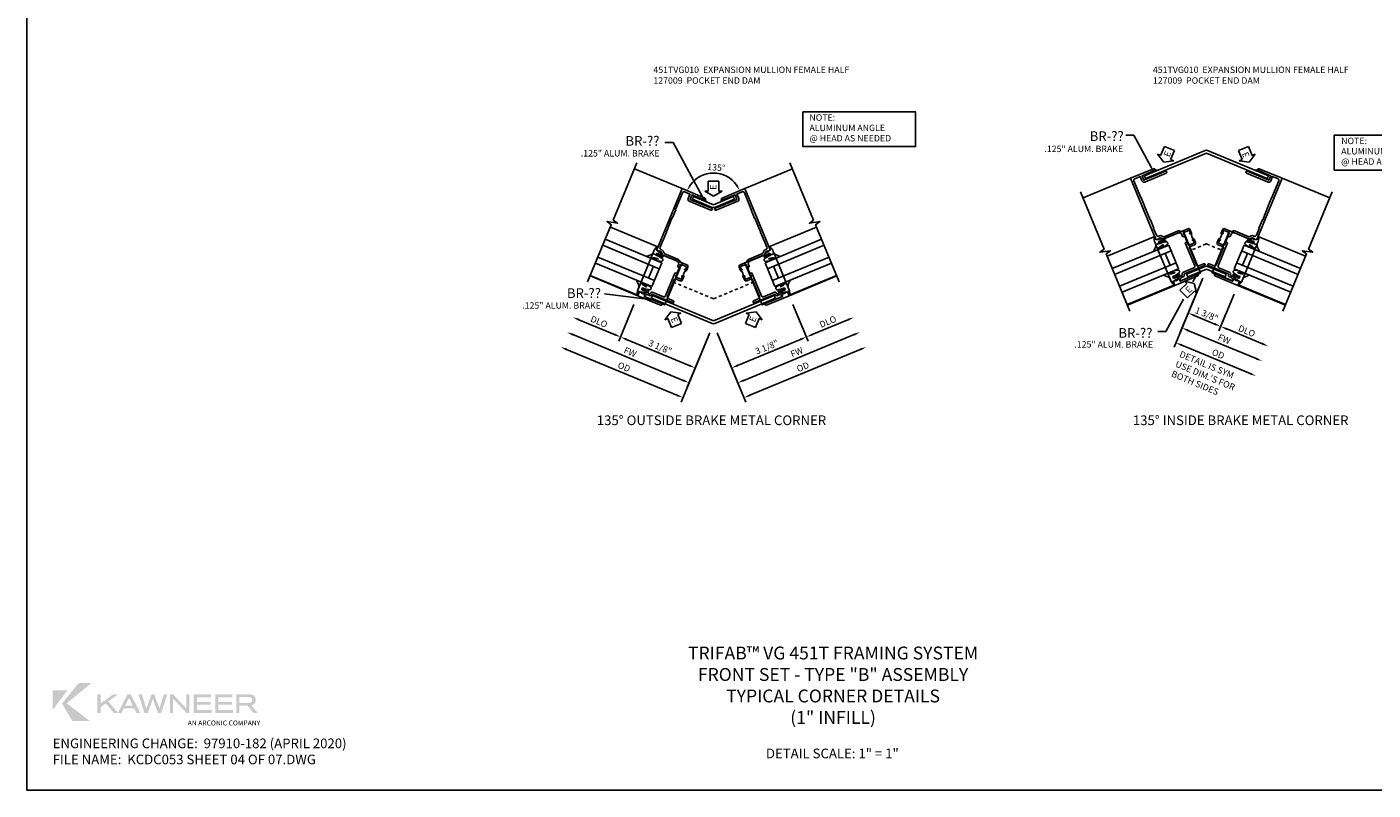
# Model space of a CAD drawing. Extents: x 0 to 95.5, y 0 to 59.2.
# Drawn here: x 0 to 52.3, y 0 to 29.6 of the extents above; entities that cross this region are included whole.
import ezdxf
from ezdxf.enums import TextEntityAlignment as Align

# ---------------------------------------------------------------- set-up
doc = ezdxf.new("R2010")
doc.units = 0
doc.header["$LTSCALE"] = 0.5
doc.header["$MEASUREMENT"] = 0
doc.linetypes.add('HIDDEN', pattern=[0.375, 0.25, -0.125])
doc.layers.get('0').update_dxf_attribs({"color": 4, "linetype": 'CONTINUOUS'})
for name, color, linetype in [('DIME', 2, 'CONTINUOUS'), ('FORMAT', 7, 'CONTINUOUS'), ('HIDDEN', 3, 'HIDDEN'), ('Kawneer Logo-English', 7, 'CONTINUOUS'), ('TEXT', 3, 'CONTINUOUS')]:
    doc.layers.add(name, color=color, linetype=linetype)
doc.styles.get("Standard").update_dxf_attribs({"font": 'arial.ttf'})
doc.dimstyles.new('EXT_ON-OFF', dxfattribs={"dimscale": 2, "dimtxt": 0.125, "dimasz": 0.125, "dimexe": 0.09, "dimexo": 0.1875, "dimgap": 0.05, "dimtad": 3, "dimdec": 5, "dimzin": 3, "dimdsep": 46, "dimlunit": 5, "dimtxsty": 'Standard', "dimcen": 0, "dimse2": 1, "dimazin": 0, "dimtfac": 1, "dimtdec": 4, "dimtofl": 0, "dimtmove": 0, "dimatfit": 0, "dimfxl": 1, "dimfrac": 2, "dimtolj": 1, "dimtzin": 3, "dimarcsym": 0})
doc.dimstyles.new('EXT_ON-ON', dxfattribs={"dimscale": 2, "dimtxt": 0.125, "dimasz": 0.125, "dimexe": 0.09, "dimexo": 0.1875, "dimgap": 0.05, "dimtad": 3, "dimdec": 5, "dimzin": 3, "dimdsep": 46, "dimlunit": 5, "dimtxsty": 'Standard', "dimcen": 0, "dimazin": 0, "dimtfac": 1, "dimtdec": 4, "dimtofl": 0, "dimtmove": 0, "dimatfit": 0, "dimfxl": 1, "dimfrac": 2, "dimtolj": 1, "dimtzin": 3, "dimarcsym": 0})
doc.dimstyles.new('EXT_ON-ON$2', dxfattribs={"dimscale": 2, "dimtxt": 0.125, "dimasz": 0.125, "dimexe": 0.09, "dimexo": 0.1875, "dimgap": 0.05, "dimtad": 0, "dimtih": 1, "dimtoh": 1, "dimzin": 3, "dimdsep": 46, "dimtxsty": 'Standard', "dimcen": 0, "dimazin": 0, "dimtfac": 1, "dimtdec": 4, "dimtofl": 0, "dimtmove": 0, "dimatfit": 0, "dimfxl": 1, "dimfrac": 2, "dimtolj": 1, "dimtzin": 3, "dimarcsym": 0})

# ---------------------------------------------------------------- blocks, each defined once
blk = doc.blocks.new('Kawneer Logo English')
at = {"layer": 'Kawneer Logo-English'}
for points in [[(0.2706, 0.0336), (0.2688, 0.035), (0.2633, 0.0391), (0.255, 0.0454), (0.2442, 0.0536), (0.2314, 0.0633), (0.2173, 0.0741), (0.202, 0.0857), (0.1863, 0.0976), (0.1706, 0.1096), (0.1553, 0.1211), (0.1411, 0.132), (0.1285, 0.1417), (0.1176, 0.15), (0.1094, 0.1563), (0.1041, 0.1604), (0.1023, 0.1619), (0.1044, 0.1637), (0.1101, 0.1683), (0.1189, 0.1757), (0.1304, 0.1851), (0.1439, 0.1963), (0.159, 0.2087), (0.1751, 0.2221), (0.1917, 0.2359), (0.2083, 0.2496), (0.2244, 0.2628), (0.2395, 0.2753), (0.253, 0.2864), (0.2644, 0.2959), (0.2731, 0.3031), (0.2788, 0.3078), (0.2808, 0.3095), (0.2799, 0.3095), (0.277, 0.3096), (0.2725, 0.3096), (0.2666, 0.3096), (0.2597, 0.3096), (0.252, 0.3096), (0.2438, 0.3096), (0.2352, 0.3096), (0.2267, 0.3096), (0.2184, 0.3095), (0.2106, 0.3095), (0.2037, 0.3095), (0.1979, 0.3095), (0.1933, 0.3095), (0.1904, 0.3095), (0.1894, 0.3095), (0.188, 0.3078), (0.1841, 0.303), (0.1781, 0.2958), (0.1702, 0.2862), (0.161, 0.2751), (0.1507, 0.2625), (0.1396, 0.2491), (0.1283, 0.2352), (0.1169, 0.2214), (0.1059, 0.208), (0.0955, 0.1955), (0.0863, 0.1843), (0.0785, 0.1748), (0.0724, 0.1675), (0.0686, 0.1627), (0.0672, 0.1612), (0.068, 0.1597), (0.0704, 0.1556), (0.0743, 0.1493), (0.0791, 0.1412), (0.0849, 0.1315), (0.0913, 0.1208), (0.0982, 0.1092), (0.1053, 0.0973), (0.1124, 0.0855), (0.1193, 0.0739), (0.1257, 0.0632), (0.1315, 0.0535), (0.1364, 0.0454), (0.1402, 0.0391), (0.1426, 0.035), (0.1435, 0.0336)], [(0.0002, 0.2564), (0, 0.1137), (0.0012, 0.1153), (0.0046, 0.1197), (0.0099, 0.1268), (0.0167, 0.136), (0.0248, 0.1468), (0.0339, 0.1588), (0.0435, 0.1717), (0.0535, 0.185), (0.0634, 0.1984), (0.073, 0.2112), (0.0821, 0.2234), (0.0902, 0.2342), (0.097, 0.2433), (0.1022, 0.2503), (0.1057, 0.2549), (0.1069, 0.2565)], [(0.8092, 0.2278), (0.7789, 0.1309), (0.7782, 0.1288), (0.7776, 0.127), (0.7771, 0.1253), (0.7767, 0.1238), (0.7764, 0.1249), (0.7761, 0.126), (0.7759, 0.1268), (0.7758, 0.1272), (0.7756, 0.128), (0.7751, 0.1292), (0.774, 0.1323), (0.7721, 0.1373), (0.7698, 0.1436), (0.7671, 0.1512), (0.764, 0.1596), (0.7606, 0.1686), (0.7573, 0.1779), (0.7539, 0.1872), (0.7506, 0.1962), (0.7475, 0.2046), (0.7448, 0.2122), (0.7424, 0.2185), (0.7406, 0.2235), (0.7395, 0.2266), (0.7391, 0.2278), (0.7191, 0.2278), (0.6843, 0.1336), (0.6832, 0.1306), (0.6824, 0.1282), (0.6817, 0.1261), (0.6812, 0.1241), (0.6809, 0.1251), (0.6805, 0.1262), (0.6802, 0.1273), (0.6799, 0.1287), (0.6795, 0.1298), (0.6785, 0.1329), (0.677, 0.1378), (0.675, 0.1442), (0.6726, 0.1516), (0.67, 0.16), (0.6672, 0.169), (0.6643, 0.1782), (0.6614, 0.1875), (0.6586, 0.1964), (0.656, 0.2047), (0.6536, 0.2123), (0.6516, 0.2186), (0.6501, 0.2235), (0.6491, 0.2266), (0.6488, 0.2278), (0.6238, 0.2278), (0.6676, 0.0927), (0.6923, 0.0927), (0.726, 0.1855), (0.727, 0.1883), (0.7278, 0.1906), (0.7285, 0.1928), (0.729, 0.1947), (0.7299, 0.1922), (0.7307, 0.1894), (0.7318, 0.1863), (0.7331, 0.1827), (0.7655, 0.0927), (0.7896, 0.0927), (0.8341, 0.2278), (0.8306, 0.2278)], [(0.9726, 0.2278), (0.9726, 0.1355), (0.973, 0.1265), (0.973, 0.1255), (0.9731, 0.1238), (0.9717, 0.1254), (0.9711, 0.1263), (0.9642, 0.1339), (0.8756, 0.2278), (0.853, 0.2278), (0.853, 0.0927), (0.8757, 0.0927), (0.8757, 0.1928), (0.8757, 0.1931), (0.8756, 0.194), (0.8755, 0.1953), (0.8754, 0.1968), (0.8756, 0.1965), (0.8757, 0.1963), (0.8765, 0.1955), (0.8782, 0.1936), (0.8798, 0.1918), (0.8805, 0.1909), (0.8816, 0.1898), (0.8845, 0.1867), (0.8892, 0.1819), (0.8952, 0.1756), (0.9021, 0.1681), (0.91, 0.1598), (0.9184, 0.151), (0.9272, 0.1418), (0.9358, 0.1326), (0.9442, 0.1237), (0.9521, 0.1154), (0.9591, 0.108), (0.965, 0.1017), (0.9696, 0.0969), (0.9726, 0.0938), (0.9736, 0.0927), (0.9952, 0.0927), (0.9952, 0.2278), (0.9927, 0.2278)], [(1.0494, 0.1526), (1.0512, 0.1526), (1.0549, 0.1526), (1.0602, 0.1526), (1.0668, 0.1526), (1.0744, 0.1526), (1.0827, 0.1526), (1.0915, 0.1526), (1.1006, 0.1526), (1.1095, 0.1526), (1.1182, 0.1526), (1.1262, 0.1526), (1.1334, 0.1526), (1.1396, 0.1526), (1.1442, 0.1526), (1.1472, 0.1526), (1.1482, 0.1526), (1.1482, 0.173), (1.1472, 0.173), (1.1442, 0.173), (1.1396, 0.173), (1.1335, 0.173), (1.1262, 0.173), (1.1182, 0.173), (1.1095, 0.173), (1.1006, 0.173), (1.0915, 0.173), (1.0827, 0.173), (1.0744, 0.173), (1.0668, 0.173), (1.0602, 0.173), (1.0549, 0.173), (1.0512, 0.173), (1.0494, 0.173), (1.0494, 0.1754), (1.0494, 0.1794), (1.0494, 0.1844), (1.0494, 0.1899), (1.0494, 0.1953), (1.0494, 0.2003), (1.0494, 0.2043), (1.0494, 0.2067), (1.0512, 0.2067), (1.055, 0.2067), (1.0605, 0.2067), (1.0672, 0.2067), (1.075, 0.2067), (1.0835, 0.2067), (1.0925, 0.2067), (1.1019, 0.2067), (1.1111, 0.2067), (1.12, 0.2067), (1.1283, 0.2067), (1.1356, 0.2067), (1.1419, 0.2067), (1.1466, 0.2067), (1.1497, 0.2067), (1.1508, 0.2067), (1.1508, 0.2278), (1.1483, 0.2278), (1.0259, 0.2278), (1.0259, 0.0927), (1.1556, 0.0927), (1.1556, 0.1137), (1.1545, 0.1137), (1.1512, 0.1137), (1.1462, 0.1137), (1.1397, 0.1137), (1.1319, 0.1137), (1.1232, 0.1137), (1.1139, 0.1137), (1.1043, 0.1137), (1.0945, 0.1137), (1.0851, 0.1137), (1.0761, 0.1137), (1.0679, 0.1137), (1.0609, 0.1137), (1.0552, 0.1137), (1.0513, 0.1137), (1.0494, 0.1137), (1.0494, 0.1164), (1.0494, 0.1209), (1.0494, 0.1267), (1.0494, 0.1331), (1.0494, 0.1395), (1.0494, 0.1453), (1.0494, 0.1499)], [(1.2056, 0.1526), (1.2075, 0.1526), (1.2112, 0.1526), (1.2165, 0.1526), (1.223, 0.1526), (1.2306, 0.1526), (1.239, 0.1526), (1.2478, 0.1526), (1.2568, 0.1526), (1.2658, 0.1526), (1.2744, 0.1526), (1.2826, 0.1526), (1.2897, 0.1526), (1.2958, 0.1526), (1.3005, 0.1526), (1.3035, 0.1526), (1.3045, 0.1526), (1.3045, 0.173), (1.3035, 0.173), (1.3005, 0.173), (1.2958, 0.173), (1.2897, 0.173), (1.2826, 0.173), (1.2744, 0.173), (1.2658, 0.173), (1.2568, 0.173), (1.2478, 0.173), (1.239, 0.173), (1.2306, 0.173), (1.223, 0.173), (1.2165, 0.173), (1.2112, 0.173), (1.2075, 0.173), (1.2056, 0.173), (1.2056, 0.1754), (1.2056, 0.1794), (1.2056, 0.1844), (1.2056, 0.1899), (1.2056, 0.1953), (1.2056, 0.2003), (1.2056, 0.2043), (1.2056, 0.2067), (1.2075, 0.2067), (1.2113, 0.2067), (1.2167, 0.2067), (1.2234, 0.2067), (1.2313, 0.2067), (1.2397, 0.2067), (1.2489, 0.2067), (1.2581, 0.2067), (1.2674, 0.2067), (1.2762, 0.2067), (1.2845, 0.2067), (1.2919, 0.2067), (1.2981, 0.2067), (1.3029, 0.2067), (1.306, 0.2067), (1.3071, 0.2067), (1.3071, 0.2278), (1.3046, 0.2278), (1.1822, 0.2278), (1.1822, 0.0927), (1.3119, 0.0927), (1.3119, 0.1137), (1.3107, 0.1137), (1.3075, 0.1137), (1.3024, 0.1137), (1.2959, 0.1137), (1.2882, 0.1137), (1.2795, 0.1137), (1.2702, 0.1137), (1.2605, 0.1137), (1.2508, 0.1137), (1.2413, 0.1137), (1.2324, 0.1137), (1.2242, 0.1137), (1.2172, 0.1137), (1.2115, 0.1137), (1.2076, 0.1137), (1.2056, 0.1137), (1.2056, 0.1164), (1.2056, 0.1209), (1.2056, 0.1267), (1.2056, 0.1331), (1.2056, 0.1395), (1.2056, 0.1453), (1.2056, 0.1499)]]:
    blk.add_hatch(color=256, dxfattribs=at).paths.add_polyline_path(points)
h = blk.add_hatch(color=256, dxfattribs=at)
h.paths.add_polyline_path([(0.527, 0.1446), (0.529, 0.1487), (0.5323, 0.1552), (0.5365, 0.1634), (0.541, 0.1723), (0.5453, 0.1808), (0.5491, 0.1882), (0.5516, 0.1932), (0.5526, 0.1952), (0.5528, 0.1958), (0.5534, 0.1971), (0.5542, 0.199), (0.555, 0.2013), (0.5555, 0.2001), (0.5561, 0.1989), (0.5567, 0.1975), (0.5575, 0.1959), (0.5583, 0.1943), (0.5606, 0.1896), (0.564, 0.1829), (0.568, 0.1749), (0.5724, 0.1662), (0.5766, 0.1578), (0.5803, 0.1503), (0.5831, 0.1446), (0.5791, 0.1446), (0.5725, 0.1446), (0.5642, 0.1446), (0.555, 0.1446), (0.5459, 0.1446), (0.5376, 0.1446), (0.5311, 0.1446)], flags=16)
h.paths.add_polyline_path([(0.5657, 0.2278), (0.5444, 0.2278), (0.4748, 0.0934), (0.473, 0.0956), (0.47, 0.0991), (0.4661, 0.1037), (0.4616, 0.1091), (0.4563, 0.1153), (0.4507, 0.122), (0.4448, 0.1291), (0.4387, 0.1362), (0.4327, 0.1433), (0.4269, 0.1502), (0.4215, 0.1567), (0.4165, 0.1626), (0.4123, 0.1675), (0.4089, 0.1715), (0.4065, 0.1744), (0.4053, 0.1758), (0.4067, 0.1769), (0.4094, 0.1789), (0.4132, 0.1817), (0.4179, 0.1852), (0.4232, 0.1891), (0.4291, 0.1935), (0.4353, 0.1982), (0.4416, 0.2029), (0.4479, 0.2076), (0.454, 0.2121), (0.4596, 0.2163), (0.4646, 0.22), (0.4689, 0.2232), (0.4721, 0.2256), (0.4743, 0.2272), (0.475, 0.2278), (0.4674, 0.2278), (0.4396, 0.2278), (0.4386, 0.227), (0.4359, 0.2251), (0.4318, 0.2221), (0.4264, 0.2181), (0.4201, 0.2133), (0.4129, 0.208), (0.4051, 0.2023), (0.397, 0.1963), (0.3889, 0.1904), (0.3809, 0.1845), (0.3733, 0.1788), (0.3663, 0.1737), (0.3602, 0.1691), (0.355, 0.1654), (0.3513, 0.1626), (0.3491, 0.161), (0.3491, 0.1631), (0.3491, 0.1663), (0.3491, 0.1703), (0.3491, 0.175), (0.3491, 0.1802), (0.3491, 0.1858), (0.3491, 0.1917), (0.3491, 0.1975), (0.3491, 0.2033), (0.3491, 0.2088), (0.3491, 0.214), (0.3491, 0.2185), (0.3491, 0.2223), (0.3491, 0.2252), (0.3491, 0.2271), (0.3491, 0.2278), (0.3258, 0.2278), (0.3258, 0.0927), (0.3487, 0.0927), (0.3487, 0.0944), (0.3487, 0.0988), (0.3487, 0.1052), (0.3487, 0.1126), (0.3487, 0.12), (0.3487, 0.1267), (0.3487, 0.1318), (0.3487, 0.1343), (0.3507, 0.1357), (0.3549, 0.1388), (0.3605, 0.1429), (0.3669, 0.1476), (0.3733, 0.1523), (0.3792, 0.1566), (0.3837, 0.1599), (0.3862, 0.1618), (0.3873, 0.1604), (0.3895, 0.1578), (0.3925, 0.1542), (0.3965, 0.1495), (0.4009, 0.1443), (0.4058, 0.1384), (0.4109, 0.1322), (0.4162, 0.126), (0.4216, 0.1196), (0.4266, 0.1137), (0.4313, 0.108), (0.4355, 0.1029), (0.4391, 0.0987), (0.4418, 0.0955), (0.4436, 0.0934), (0.4442, 0.0927), (0.4743, 0.0927), (0.4754, 0.0927), (0.5008, 0.0927), (0.5015, 0.094), (0.5032, 0.0973), (0.5055, 0.1021), (0.5083, 0.1077), (0.5111, 0.1135), (0.5137, 0.1186), (0.5157, 0.1226), (0.5167, 0.1248), (0.518, 0.1248), (0.5207, 0.1248), (0.5246, 0.1248), (0.5296, 0.1248), (0.5353, 0.1248), (0.5415, 0.1248), (0.5482, 0.1248), (0.5551, 0.1248), (0.562, 0.1248), (0.5688, 0.1248), (0.575, 0.1248), (0.5807, 0.1248), (0.5856, 0.1248), (0.5896, 0.1248), (0.5923, 0.1248), (0.5936, 0.1248), (0.5946, 0.1226), (0.5966, 0.1186), (0.5992, 0.1135), (0.602, 0.1077), (0.6048, 0.1021), (0.6071, 0.0973), (0.6088, 0.094), (0.6094, 0.0927), (0.6364, 0.0927), (0.5672, 0.2278)])
h = blk.add_hatch(color=256, dxfattribs=at)
h.paths.add_polyline_path([(1.3584, 0.1651), (1.3584, 0.168), (1.3584, 0.1729), (1.3584, 0.1792), (1.3584, 0.1862), (1.3584, 0.1931), (1.3584, 0.1995), (1.3584, 0.2044), (1.3584, 0.2072), (1.3599, 0.2072), (1.3627, 0.2072), (1.3664, 0.2072), (1.3711, 0.2072), (1.3764, 0.2072), (1.3823, 0.2072), (1.3883, 0.2072), (1.3946, 0.2072), (1.4008, 0.2072), (1.4067, 0.2072), (1.4123, 0.2072), (1.4173, 0.2072), (1.4214, 0.2072), (1.4245, 0.2072), (1.4266, 0.2072), (1.4273, 0.2072), (1.431, 0.2071), (1.4343, 0.2069), (1.4359, 0.2067), (1.4374, 0.2064), (1.4389, 0.2061), (1.4404, 0.2056), (1.4417, 0.2051), (1.443, 0.2045), (1.4442, 0.2037), (1.4454, 0.2029), (1.4466, 0.2018), (1.4476, 0.2007), (1.4486, 0.1993), (1.4495, 0.1978), (1.4504, 0.1961), (1.4511, 0.1945), (1.4516, 0.193), (1.452, 0.1914), (1.4522, 0.19), (1.4524, 0.1887), (1.4524, 0.1875), (1.4525, 0.1863), (1.4524, 0.1845), (1.4522, 0.1828), (1.4519, 0.181), (1.4514, 0.1794), (1.4508, 0.1779), (1.4501, 0.1765), (1.4493, 0.1751), (1.4483, 0.1737), (1.447, 0.1723), (1.4457, 0.1711), (1.4443, 0.17), (1.4428, 0.169), (1.4412, 0.1682), (1.4396, 0.1675), (1.4379, 0.1669), (1.4361, 0.1665), (1.4342, 0.166), (1.4324, 0.1657), (1.4304, 0.1655), (1.4285, 0.1654), (1.4244, 0.1652), (1.4202, 0.1651), (1.4177, 0.1651), (1.4111, 0.1651), (1.4018, 0.1651), (1.391, 0.1651), (1.38, 0.1651), (1.37, 0.1651), (1.3623, 0.1651)], flags=16)
h.paths.add_polyline_path([(1.4438, 0.1486), (1.4469, 0.1492), (1.4495, 0.1499), (1.4519, 0.1506), (1.454, 0.1515), (1.4559, 0.1522), (1.4576, 0.153), (1.4591, 0.154), (1.4606, 0.1549), (1.4621, 0.1558), (1.4634, 0.1569), (1.4647, 0.158), (1.4659, 0.1591), (1.467, 0.1602), (1.468, 0.1613), (1.4689, 0.1626), (1.4699, 0.1637), (1.4706, 0.1649), (1.4715, 0.1662), (1.4721, 0.1674), (1.4728, 0.1686), (1.4733, 0.1699), (1.4738, 0.1711), (1.4743, 0.1724), (1.4747, 0.1737), (1.4754, 0.1761), (1.4758, 0.1785), (1.4762, 0.1808), (1.4765, 0.1831), (1.4766, 0.1851), (1.4767, 0.1871), (1.4766, 0.1889), (1.4765, 0.1906), (1.4764, 0.1924), (1.4761, 0.1941), (1.4758, 0.1958), (1.4756, 0.1974), (1.4751, 0.199), (1.4746, 0.2006), (1.4742, 0.2021), (1.4735, 0.2036), (1.473, 0.2051), (1.4722, 0.2065), (1.4715, 0.2079), (1.4706, 0.2092), (1.4698, 0.2105), (1.4689, 0.2118), (1.4679, 0.213), (1.4669, 0.2141), (1.4658, 0.2154), (1.4647, 0.2164), (1.4635, 0.2174), (1.4622, 0.2184), (1.461, 0.2194), (1.4596, 0.2203), (1.4583, 0.2211), (1.4568, 0.222), (1.4554, 0.2227), (1.4538, 0.2234), (1.4523, 0.224), (1.4507, 0.2246), (1.4491, 0.2251), (1.4473, 0.2256), (1.4452, 0.2262), (1.4433, 0.2265), (1.4411, 0.2269), (1.4389, 0.2272), (1.4364, 0.2274), (1.4335, 0.2276), (1.43, 0.2277), (1.4261, 0.2278), (1.426, 0.2278), (1.3349, 0.2278), (1.3349, 0.0927), (1.3586, 0.0927), (1.3586, 0.0947), (1.3586, 0.1001), (1.3586, 0.108), (1.3586, 0.117), (1.3586, 0.1263), (1.3586, 0.1348), (1.3586, 0.1413), (1.3586, 0.1448), (1.3623, 0.1448), (1.3694, 0.1448), (1.3787, 0.1448), (1.389, 0.1448), (1.3993, 0.1448), (1.4082, 0.1448), (1.4147, 0.1448), (1.4177, 0.1448), (1.4201, 0.142), (1.4252, 0.136), (1.4323, 0.1276), (1.4403, 0.1181), (1.4482, 0.1087), (1.455, 0.1006), (1.4599, 0.0948), (1.4618, 0.0927), (1.4925, 0.0927), (1.4907, 0.0948), (1.4856, 0.1005), (1.4785, 0.1088), (1.4701, 0.1183), (1.4615, 0.1282), (1.4536, 0.1373), (1.4474, 0.1445)])
at = {"layer": 'Kawneer Logo-English', "insert": (1.5101, 0.0373), "char_height": 0.036, "attachment_point": 3}
blk.add_mtext_dynamic_manual_height_columns('{\\fArial TUR|b0|i0|c0|p34;\\T1.05;AN ARCONIC COMPANY}', width=0.61259, gutter_width=1, heights=[0], dxfattribs=at)
blk = doc.blocks.new('ESEAL2')
at = {"layer": 'TEXT', "color": 7}
for p, q in [((0.196, 0.338), (0, 0)), ((0.196, -0.338), (0, 0)), ((0.196, 0.21), (0.196, 0.338)), ((0.575, 0.21), (0.196, 0.21)), ((0.575, 0.21), (0.575, -0.21)), ((0.575, -0.21), (0.196, -0.21)), ((0.196, -0.21), (0.196, -0.338))]:
    blk.add_line(p, q, dxfattribs=at)
at = {"layer": 'TEXT', "color": 3}
blk.add_text('E', height=0.25, dxfattribs=at).set_placement((0.247, -0.116))
blk = doc.blocks.new('*D166')
at = {"layer": 'DIME', "color": 0, "lineweight": -2, "transparency": 16777216}
for p, q in [((-1.273, -0.461), (-1.863, -1.884)), ((1.669, -1.558), (1.037, -3.085)), ((0.875, -2.823), (-1.563, -1.813))]:
    blk.add_line(p, q, dxfattribs=at)
at = {"layer": 'DIME', "color": 0, "transparency": 16777216}
for points in [[(-1.547, -1.775), (-1.579, -1.852), (-1.794, -1.717)], [(0.891, -2.784), (0.859, -2.861), (1.106, -2.918)]]:
    blk.add_solid(points, dxfattribs=at)
at = {"layer": 'DIME', "color": 0, "transparency": 16777216, "insert": (-0.258, -2.11), "char_height": 0.25, "attachment_point": 5, "rotation": 337.5}
blk.add_mtext('\\A1;3 1/8"', dxfattribs=at)
blk = doc.blocks.new('*D167')
at = {"layer": 'DIME', "color": 0, "lineweight": -2, "transparency": 16777216}
for p, q in [((1.669, -1.558), (0.558, -4.24)), ((0.396, -3.978), (-3.889, -2.203))]:
    blk.add_line(p, q, dxfattribs=at)
at = {"layer": 'DIME', "color": 0, "transparency": 16777216}
for points in [[(-3.873, -2.164), (-3.905, -2.241), (-4.12, -2.107)], [(0.412, -3.939), (0.38, -4.016), (0.627, -4.073)]]:
    blk.add_solid(points, dxfattribs=at)
at = {"layer": 'DIME', "color": 0, "transparency": 16777216, "insert": (-1.659, -2.878), "char_height": 0.25, "attachment_point": 5, "rotation": 337.5}
blk.add_mtext('\\A1;OD', dxfattribs=at)
blk = doc.blocks.new('*D168')
at = {"layer": 'DIME', "color": 0, "lineweight": -2, "transparency": 16777216}
for p, q in [((1.669, -1.558), (0.798, -3.662)), ((0.635, -3.4), (-3.65, -1.625))]:
    blk.add_line(p, q, dxfattribs=at)
at = {"layer": 'DIME', "color": 0, "transparency": 16777216}
for points in [[(-3.634, -1.587), (-3.666, -1.664), (-3.881, -1.529)], [(0.651, -3.362), (0.619, -3.439), (0.866, -3.496)]]:
    blk.add_solid(points, dxfattribs=at)
at = {"layer": 'DIME', "color": 0, "transparency": 16777216, "insert": (-1.421, -2.305), "char_height": 0.25, "attachment_point": 5, "rotation": 337.5}
blk.add_mtext('\\A1;FW', dxfattribs=at)
blk = doc.blocks.new('*D170')
at = {"layer": 'DIME', "color": 0, "lineweight": -2, "transparency": 16777216}
for p, q in [((0.939, 3.9), (0.958, 3.891)), ((2.686, 3.9), (2.666, 3.891))]:
    blk.add_line(p, q, dxfattribs=at)
blk.add_arc((1.812, 3.538), 1.104, 35.4993, 144.5007, dxfattribs=at)
at = {"layer": 'DIME', "color": 0, "transparency": 16777216}
for points in [[(0.95, 4.159), (0.877, 4.199), (0.792, 3.96)], [(2.748, 4.199), (2.675, 4.159), (2.833, 3.96)]]:
    blk.add_solid(points, dxfattribs=at)
at = {"layer": 'DIME', "color": 0, "transparency": 16777216, "insert": (1.92, 4.863), "char_height": 0.25, "attachment_point": 5, "rotation": 355.3594}
blk.add_mtext('\\A1;135°', dxfattribs=at)
blk = doc.blocks.new('*D169')
at = {"layer": 'DIME', "color": 0, "lineweight": -2, "transparency": 16777216}
for p, q in [((-1.273, -0.461), (-1.863, -1.884)), ((-2.025, -1.622), (-3.411, -1.048))]:
    blk.add_line(p, q, dxfattribs=at)
at = {"layer": 'DIME', "color": 0, "transparency": 16777216}
for points in [[(-3.395, -1.009), (-3.427, -1.086), (-3.642, -0.952)], [(-2.009, -1.583), (-2.041, -1.66), (-1.794, -1.717)]]:
    blk.add_solid(points, dxfattribs=at)
at = {"layer": 'DIME', "color": 0, "transparency": 16777216, "insert": (-2.63, -1.123), "char_height": 0.25, "attachment_point": 5, "rotation": 337.5}
blk.add_mtext('\\A1;DLO', dxfattribs=at)
blk = doc.blocks.new('ESEAL1')
at = {"layer": 'TEXT', "color": 7}
for p, q in [((-0.575, 0.21), (-0.575, -0.21)), ((-0.575, 0.21), (-0.196, 0.21)), ((-0.196, 0.338), (0, 0)), ((-0.196, 0.21), (-0.196, 0.338)), ((-0.196, -0.338), (0, 0)), ((-0.575, -0.21), (-0.196, -0.21)), ((-0.196, -0.21), (-0.196, -0.338))]:
    blk.add_line(p, q, dxfattribs=at)
at = {"layer": 'TEXT', "color": 3}
blk.add_text('E', height=0.25, dxfattribs=at).set_placement((-0.413, -0.116))
blk = doc.blocks.new('B127009')
blk.add_lwpolyline([(1.295, -0.106), (1.295, 0.752), (1.195, 0.752), (1.195, 1.082), (-0.369, 1.082), (-0.369, 0.752), (-0.469, 0.752), (-0.469, -0.106)], close=True)
blk = doc.blocks.new('*D171')
at = {"layer": 'DIME', "color": 0, "lineweight": -2, "transparency": 16777216}
for p, q in [((4.898, -0.461), (5.487, -1.884)), ((1.956, -1.558), (2.588, -3.085)), ((2.75, -2.823), (5.188, -1.813))]:
    blk.add_line(p, q, dxfattribs=at)
at = {"layer": 'DIME', "color": 0, "transparency": 16777216}
for points in [[(5.172, -1.775), (5.204, -1.852), (5.419, -1.717)], [(2.734, -2.784), (2.766, -2.861), (2.519, -2.918)]]:
    blk.add_solid(points, dxfattribs=at)
at = {"layer": 'DIME', "color": 0, "transparency": 16777216, "insert": (3.883, -2.11), "char_height": 0.25, "attachment_point": 5, "rotation": 22.5}
blk.add_mtext('\\A1;3 1/8"', dxfattribs=at)
blk = doc.blocks.new('*D174')
at = {"layer": 'DIME', "color": 0, "lineweight": -2, "transparency": 16777216}
for p, q in [((4.898, -0.461), (5.487, -1.884)), ((5.65, -1.622), (7.035, -1.048))]:
    blk.add_line(p, q, dxfattribs=at)
at = {"layer": 'DIME', "color": 0, "transparency": 16777216}
for points in [[(7.019, -1.009), (7.051, -1.086), (7.266, -0.952)], [(5.634, -1.583), (5.665, -1.66), (5.419, -1.717)]]:
    blk.add_solid(points, dxfattribs=at)
at = {"layer": 'DIME', "color": 0, "transparency": 16777216, "insert": (6.255, -1.123), "char_height": 0.25, "attachment_point": 5, "rotation": 22.5}
blk.add_mtext('\\A1;DLO', dxfattribs=at)
blk = doc.blocks.new('*D172')
at = {"layer": 'DIME', "color": 0, "lineweight": -2, "transparency": 16777216}
for p, q in [((1.956, -1.558), (2.827, -3.662)), ((2.989, -3.4), (7.275, -1.625))]:
    blk.add_line(p, q, dxfattribs=at)
at = {"layer": 'DIME', "color": 0, "transparency": 16777216}
for points in [[(7.259, -1.587), (7.29, -1.664), (7.506, -1.529)], [(2.973, -3.362), (3.005, -3.439), (2.758, -3.496)]]:
    blk.add_solid(points, dxfattribs=at)
at = {"layer": 'DIME', "color": 0, "transparency": 16777216, "insert": (5.046, -2.305), "char_height": 0.25, "attachment_point": 5, "rotation": 22.5}
blk.add_mtext('\\A1;FW', dxfattribs=at)
blk = doc.blocks.new('*D173')
at = {"layer": 'DIME', "color": 0, "lineweight": -2, "transparency": 16777216}
for p, q in [((1.956, -1.558), (3.066, -4.24)), ((3.229, -3.978), (7.514, -2.203))]:
    blk.add_line(p, q, dxfattribs=at)
at = {"layer": 'DIME', "color": 0, "transparency": 16777216}
for points in [[(7.498, -2.164), (7.53, -2.241), (7.745, -2.107)], [(3.213, -3.939), (3.244, -4.016), (2.998, -4.073)]]:
    blk.add_solid(points, dxfattribs=at)
at = {"layer": 'DIME', "color": 0, "transparency": 16777216, "insert": (5.283, -2.878), "char_height": 0.25, "attachment_point": 5, "rotation": 22.5}
blk.add_mtext('\\A1;OD', dxfattribs=at)
blk = doc.blocks.new('B451TVG010')
blk.add_line((-0.08, 0.837), (-0.08, 1.087))
for points in [[(0.808, 1.379), (0.741, 1.312), (0.741, 1.27, 0.354119), (0.757, 1.25), (0.859, 1.228), (0.897, 1.228), (0.897, 1.257), (0.909, 1.257, -0.414214), (0.929, 1.237), (0.929, 1.208, -0.414214), (0.909, 1.188), (0.708, 1.188, -0.414214), (0.669, 1.226), (0.691, 1.226), (0.691, 1.263, 0.414214), (0.666, 1.288), (0.1, 1.288, 0.414214), (0, 1.188), (0, 1.097), (-0.01, 1.087), (-0.096, 1.087, -1.008231), (-0.095, 1.118, 0.419023), (-0.08, 1.133), (-0.08, 1.213, 0.414214), (-0.095, 1.228), (-0.31, 1.228, 0.414214), (-0.325, 1.213), (-0.325, 1.133, 0.414214), (-0.31, 1.118), (-0.31, 1.118, -1), (-0.31, 1.087), (-0.375, 1.087), (-0.375, 1.228, -0.414214), (-0.305, 1.298), (-0.039, 1.298, 0.225521), (-0.023, 1.305, -0.225521), (0.109, 1.368), (0.67, 1.368, 0.19902), (0.684, 1.374), (0.746, 1.435, -0.19902), (0.82, 1.466), (0.85, 1.466, 0.414214), (0.92, 1.536), (0.92, 1.819, 0.414214), (0.91, 1.829), (0.91, 2.172, 0.414214), (0.92, 2.182), (0.92, 2.75, 0.414214), (0.91, 2.76), (0.91, 3.103, 0.414214), (0.92, 3.114), (0.92, 3.822, 0.414214), (0.86, 3.882), (0.633, 3.882), (0.633, 3.694, -0.414214), (0.553, 3.614), (-0.352, 3.614, -1), (-0.352, 3.694), (0.553, 3.694), (0.553, 3.882), (0.04, 3.882, -1), (0.04, 3.962), (1, 3.962), (1, 1.393), (0.897, 1.357), (0.897, 1.386), (0.826, 1.386, 0.198912)], [(0.06, -0.19), (0.499, -0.19, -0.408382), (0.579, -0.268, 0.408382), (0.599, -0.288), (0.666, -0.288, 0.414214), (0.691, -0.263), (0.691, -0.226), (0.669, -0.226, -0.414214), (0.708, -0.188), (0.909, -0.188, -0.414214), (0.929, -0.208), (0.929, -0.237, -0.414214), (0.909, -0.257), (0.897, -0.257), (0.897, -0.228), (0.859, -0.228), (0.757, -0.25, 0.354119), (0.741, -0.27), (0.741, -0.312), (0.808, -0.379, 0.198912), (0.826, -0.386), (0.897, -0.386), (0.897, -0.357), (1, -0.393), (1, -0.538), (0.04, -0.538, -1), (0.04, -0.458), (0.74, -0.458, 0.668029), (0.754, -0.424), (0.694, -0.364, 0.19902), (0.68, -0.358), (0.579, -0.358, -0.407735), (0.51, -0.29, 0.407735), (0.49, -0.27), (-0.352, -0.27, -1), (-0.352, -0.19), (-0.14, -0.19, 0.414214), (-0.08, -0.13), (-0.08, 0.606, 0.414214), (-0.1, 0.626), (-0.305, 0.626, -0.414214), (-0.375, 0.696), (-0.375, 0.837), (-0.31, 0.837, -1.008231), (-0.31, 0.806, 0.419023), (-0.325, 0.791), (-0.325, 0.711, 0.414214), (-0.31, 0.696), (-0.095, 0.696, 0.414214), (-0.08, 0.711), (-0.08, 0.791, 0.414214), (-0.095, 0.806), (-0.096, 0.806, -1), (-0.096, 0.837), (-0.01, 0.837), (0, 0.827), (0, -0.13, 0.414214)]]:
    blk.add_lwpolyline(points, format="xyb", close=True)
blk.add_arc((-0.506, 0.962), 0.181, 316.3972, 43.6028)
blk = doc.blocks.new('B027074-M')
blk.add_lwpolyline([(0.062, 0.144), (0.035, 0.149), (0.069, 0.257), (0.13, 0.261), (0.205, 0.259), (0.195, 0.29, 0.12571), (-0.037, 0.341, -0.226084), (-0.19, 0.391), (-0.286, 0.502, 0.644976), (-0.312, 0.49), (-0.31, 0.361, 0.151869), (-0.294, 0.316), (-0.255, 0.257, -0.029345), (-0.238, 0.205), (-0.221, 0.083, -0.653812), (-0.241, 0.076), (-0.285, 0.241, 0.888636), (-0.31, 0.239), (-0.31, 0.105, 0.064205), (-0.268, -0.084, 0.689636), (-0.165, -0.084, 0.070356), (-0.124, 0.105), (-0.124, 0.201), (-0.051, 0.201), (-0.029, 0.147), (-0.068, 0.142), (-0.034, 0.106), (-0.065, 0.084), (-0.004, 0.03), (0.052, 0.096), (0.027, 0.106)], format="xyb", close=True)
blk = doc.blocks.new('S451GT1000')
for p, q in [((-1.518, -1), (-1.518, -3)), ((-1, -0.625), (-1, -3)), ((0, -0.625), (-1, -0.625)), ((-0.75, -0.625), (-0.75, -3)), ((-0.25, -0.875), (-0.75, -0.875)), ((-0.25, -0.625), (-0.25, -3)), ((0, -0.625), (0, -3)), ((0.517, -1), (0.517, -3))]:
    blk.add_line(p, q)
at = {"rotation": 180}
blk.add_blockref('B027074-M', (-1.312, -0.742), dxfattribs=at)
at = {"xscale": -1, "rotation": 180}
blk.add_blockref('B027074-M', (0.312, -0.742), dxfattribs=at)
blk = doc.blocks.new('*D178')
at = {"layer": 'DIME', "color": 0, "lineweight": -2, "transparency": 16777216}
for p, q in [((0.359, -0.595), (-0.512, -2.697)), ((-0.212, -2.626), (2.438, -3.724))]:
    blk.add_line(p, q, dxfattribs=at)
at = {"layer": 'DIME', "color": 0, "transparency": 16777216}
for points in [[(-0.196, -2.588), (-0.228, -2.665), (-0.443, -2.531)], [(2.454, -3.686), (2.422, -3.763), (2.669, -3.82)]]:
    blk.add_solid(points, dxfattribs=at)
at = {"layer": 'DIME', "color": 0, "transparency": 16777216, "insert": (1.199, -2.967), "char_height": 0.25, "attachment_point": 5, "rotation": 337.5}
blk.add_mtext('\\A1;FW', dxfattribs=at)
blk = doc.blocks.new('*D176')
at = {"layer": 'DIME', "color": 0, "lineweight": -2, "transparency": 16777216}
for p, q in [((0.359, -0.595), (-0.751, -3.274)), ((-0.451, -3.204), (2.199, -4.302))]:
    blk.add_line(p, q, dxfattribs=at)
at = {"layer": 'DIME', "color": 0, "transparency": 16777216}
for points in [[(-0.435, -3.165), (-0.467, -3.242), (-0.682, -3.108)], [(2.215, -4.263), (2.183, -4.34), (2.43, -4.397)]]:
    blk.add_solid(points, dxfattribs=at)
at = {"layer": 'DIME', "color": 0, "transparency": 16777216, "insert": (0.96, -3.545), "char_height": 0.25, "attachment_point": 5, "rotation": 337.5}
blk.add_mtext('\\A1;OD', dxfattribs=at)
blk = doc.blocks.new('*D177')
at = {"layer": 'DIME', "color": 0, "lineweight": -2, "transparency": 16777216}
for p, q in [((1.579, -1.226), (0.992, -2.643)), ((1.292, -2.573), (2.677, -3.147))]:
    blk.add_line(p, q, dxfattribs=at)
at = {"layer": 'DIME', "color": 0, "transparency": 16777216}
for points in [[(1.307, -2.534), (1.276, -2.611), (1.061, -2.477)], [(2.693, -3.108), (2.661, -3.185), (2.908, -3.242)]]:
    blk.add_solid(points, dxfattribs=at)
at = {"layer": 'DIME', "color": 0, "transparency": 16777216, "insert": (2.071, -2.652), "char_height": 0.25, "attachment_point": 5, "rotation": 337.5}
blk.add_mtext('\\A1;DLO', dxfattribs=at)
blk = doc.blocks.new('*D179')
at = {"layer": 'DIME', "color": 0, "lineweight": -2, "transparency": 16777216}
for p, q in [((0.03, -1.388), (-0.273, -2.119)), ((0.027, -2.049), (0.828, -2.381)), ((1.25, -2.014), (0.99, -2.643))]:
    blk.add_line(p, q, dxfattribs=at)
at = {"layer": 'DIME', "color": 0, "transparency": 16777216}
for points in [[(0.043, -2.01), (0.011, -2.087), (-0.204, -1.953)], [(0.844, -2.342), (0.812, -2.419), (1.059, -2.476)]]:
    blk.add_solid(points, dxfattribs=at)
at = {"layer": 'DIME', "color": 0, "transparency": 16777216, "insert": (0.514, -2.007), "char_height": 0.25, "attachment_point": 5, "rotation": 337.5}
blk.add_mtext('\\A1;1 3/8"', dxfattribs=at)
blk = doc.blocks.new('S451TFC35KCADS')
for p, q in [((0.592312, 4.043094), (-1.255447, 4.808461)), ((3.032487, 4.043094), (4.880246, 4.808461)), ((1.041339, 3.735885), (0.997135, 3.629201)), ((1.041339, 3.735885), (1.812399, 3.416502)), ((2.58346, 3.735885), (1.812399, 3.416502)), ((2.58346, 3.735885), (2.627664, 3.629201)), ((0.997135, 3.629201), (1.764564, 3.311322)), ((2.627664, 3.629201), (1.860235, 3.311322)), ((-1.129763, -0.114364), (-2.977522, 0.651003)), ((4.754562, -0.114364), (6.602321, 0.651003)), ((-0.595065, -0.214732), (-0.550865, -0.108052)), ((-0.595065, -0.214746), (1.764564, -1.19214)), ((-0.550885, -0.108052), (1.812399, -1.08696)), ((4.175684, -0.108052), (1.812399, -1.08696)), ((4.219864, -0.214746), (1.860235, -1.19214)), ((4.219864, -0.214732), (4.175664, -0.108052))]:
    blk.add_line(p, q)
for points in [[(-3.073193, 0.420033), (-2.154757, 2.637335), (-2.320372, 2.760076), (-1.912578, 2.69938), (-2.07822, 2.822111), (-1.159776, 5.039431)], [(6.697992, 0.420033), (5.779556, 2.637335), (5.945171, 2.760076), (5.537377, 2.69938), (5.703019, 2.822111), (4.784575, 5.039431)]]:
    blk.add_lwpolyline(points)
for centre, radius, start, end in [((1.659836, 3.639618), 0.158929, 186.7692862, 226.8491711), ((1.812399, 3.426807), 0.125, 247.5000673, 292.4999327), ((1.964963, 3.639618), 0.158929, 313.1508289, 353.2307138), ((-0.09391, -0.58444), 0.158929, 88.1508289, 128.2307138), ((1.812399, -1.076655), 0.125, 247.4999429, 292.5000571)]:
    blk.add_arc(centre, radius, start, end)
at = {"layer": 'HIDDEN'}
for q in [(0.269002, 0.403794), (3.368731, 0.409152)]:
    blk.add_line((1.812399, -0.235502), q, dxfattribs=at)
at = {"layer": 'TEXT'}
for p, q in [((0.241983, 5.828571), (-0.070517, 5.828571)), ((1.402932, 3.696817), (0.241983, 5.828571)), ((-0.559592, -0.281251), (-2.418667, -0.037657))]:
    blk.add_line(p, q, dxfattribs=at)
blk.add_lwpolyline([(5.287459, 7.017153), (9.657504, 7.017153), (9.657504, 5.669005), (5.287459, 5.669005)], close=True, dxfattribs=at)
for points in [[(1.432156, 3.71285), (1.373708, 3.680783), (1.499132, 3.521473)], [(-0.563261, -0.314381), (-0.555923, -0.24812), (-0.360807, -0.303266)]]:
    blk.add_solid(points, dxfattribs=at)
at = {"xscale": -1}
for name, p, rotation in [('B451TVG010', (0, 0), 337.4999999999991), ('S451GT1000', (0.383021, 0.924696), 247.5000019726398), ('B127009', (3.624799, 0), 292.4999999999999)]:
    blk.add_blockref(name, p, dxfattribs=dict(at, rotation=rotation))
for name, p, rotation in [('B451TVG010', (3.624799, 0), 22.50000000000096), ('S451GT1000', (3.241778, 0.924696), 112.4999980273602), ('B127009', (0, 0), 67.50000000000001), ('ESEAL1', (3.468826, -0.73769), 67.5)]:
    blk.add_blockref(name, p, dxfattribs=dict(rotation=rotation))
at = {"layer": 'TEXT'}
for p, rotation in [((1.812399, 3.750182), 90.00000000000031), ((0.155973, -0.73769), 292.5000000000007)]:
    blk.add_blockref('ESEAL2', p, dxfattribs=dict(at, rotation=rotation))
for s, p in [('NOTE:', (5.538702, 6.673988)), ('ALUMINUM ANGLE', (5.538702, 6.272385)), ('@ HEAD AS NEEDED', (5.538702, 5.870782))]:
    blk.add_text(s, height=0.25, dxfattribs=at).set_placement(p)
for s, height, p in [('BR-??', 0.375, (-0.281855, 5.703571)), ('.125" ALUM. BRAKE', 0.25, (-0.281855, 5.286904)), ('BR-??', 0.375, (-2.555588, -0.202248)), ('.125" ALUM. BRAKE', 0.25, (-2.555588, -0.618914))]:
    blk.add_text(s, height=height, dxfattribs=at).set_placement(p, align=Align.RIGHT)
at = {"layer": 'DIME'}
dim = blk.add_angular_dim_2l(base=(1.389816, 4.557925), line1=((3.032487, 4.043094), (4.880246, 4.808461)), line2=((0.592312, 4.043094), (-1.255447, 4.808461)), text='135°', dimstyle='EXT_ON-ON$2', override={"dimtad": 3, "dimtih": 0, "dimtoh": 0, "dimdec": 5, "dimlunit": 5, "dimpost": '"'}, dxfattribs=at)
dim.commit()
dim.dimension.update_dxf_attribs({"geometry": '*D170', "text_midpoint": (1.901739, 4.638362), "dimtype": 162})
for base, p1, p2, angle, text, picture, middle in [((-4.119893, -2.106923), (1.812399, -1.211954), (-3.073193, 0.420033), 337.5, 'OD', '*D167', (-1.65857, -2.878191)), ((-3.880716, -1.529498), (1.812399, -1.211954), (-3.073193, 0.420033), 337.5, 'FW', '*D168', (-1.421057, -2.304784)), ((-3.641538, -0.952073), (-1.129763, -0.114364), (-3.073193, 0.420033), 337.5, 'DLO', '*D169', (-2.629891, -1.122866)), ((7.505514, -1.529498), (1.812399, -1.211954), (6.697992, 0.420033), 22.5, 'FW', '*D172', (5.045856, -2.304784)), ((7.744692, -2.106923), (1.812399, -1.211954), (6.697992, 0.420033), 22.5, 'OD', '*D173', (5.283369, -2.878191)), ((7.266337, -0.952073), (4.754562, -0.114364), (6.697992, 0.420033), 22.5, 'DLO', '*D174', (6.25469, -1.122866))]:
    dim = blk.add_linear_dim(base=base, p1=p1, p2=p2, angle=angle, text=text, dimstyle='EXT_ON-OFF', override={"dimpost": '"'}, dxfattribs=at)
    dim.commit()
    dim.dimension.update_dxf_attribs({"geometry": picture, "text_midpoint": middle})
for base, p2, angle, picture, middle in [((-1.793779, -1.71744), (-1.129763, -0.114364), 337.5, '*D166', (-0.258001, -2.110042)), ((5.418578, -1.71744), (4.754562, -0.114364), 22.5, '*D171', (3.8828, -2.110042))]:
    dim = blk.add_linear_dim(base=base, p1=(1.812399, -1.211954), p2=p2, angle=angle, dimstyle='EXT_ON-ON', override={"dimpost": '"'}, dxfattribs=at)
    dim.commit()
    dim.dimension.update_dxf_attribs({"geometry": picture, "text_midpoint": middle})
blk = doc.blocks.new('S451TFC36KCADS')
for p, q in [((-2.440071, 3.277727), (-4.28783, 2.51236)), ((3.444254, 3.277727), (5.292013, 2.51236)), ((-0.265644, -0.441527), (0.454256, -0.143336)), ((-0.22144, -0.548211), (-0.265644, -0.441527)), ((-0.22144, -0.548211), (0.502091, -0.248516)), ((1.225622, -0.548211), (0.502091, -0.248516)), ((1.269826, -0.441527), (0.549927, -0.143336)), ((1.225622, -0.548211), (1.269826, -0.441527)), ((-0.717996, -0.879731), (-2.565755, -1.645097)), ((1.722179, -0.879731), (3.569938, -1.645097))]:
    blk.add_line(p, q)
blk.add_lwpolyline([(2.86369, 3.267395), (0.502091, 4.245601), (-1.859507, 3.267395), (-1.903709, 3.374079), (0.454256, 4.35078, -0.198912885), (0.549927, 4.35078), (2.907892, 3.374079)], format="xyb", close=True)
for points in [[(-4.383501, 2.74333), (-3.465065, 0.526029), (-3.63068, 0.403287), (-3.222886, 0.463983), (-3.388528, 0.341253), (-2.470084, -1.876067)], [(5.387684, 2.74333), (4.469248, 0.526029), (4.634863, 0.403287), (4.227069, 0.463983), (4.392711, 0.341253), (3.474267, -1.876067)]]:
    blk.add_lwpolyline(points)
for centre, radius, start, end in [((-1.407187, 3.731807), 0.143245, 229.1481985, 281.2411398), ((2.41137, 3.731807), 0.143245, 258.7588602, 310.8518015), ((0.505167, 0.708968), 0.02, 67.5, 112.5), ((0.366207, -0.486272), 0.177571, 131.7352037, 171.5217173), ((0.502091, -0.258821), 0.125, 67.5000673, 112.4999327), ((0.637976, -0.486272), 0.177571, 8.4782827, 48.2647963)]:
    blk.add_arc(centre, radius, start, end)
at = {"layer": 'HIDDEN'}
for p, q in [((0.497513, 0.727446), (-0.086511, 0.485535)), ((0.51282, 0.727446), (1.091595, 0.487709))]:
    blk.add_line(p, q, dxfattribs=at)
at = {"layer": 'TEXT'}
for p, q in [((-2.315987, 4.949963), (-2.628487, 4.949963)), ((-1.639619, 3.703381), (-2.315987, 4.94534)), ((0.092624, -0.533453), (-0.021909, -0.74376)), ((-0.389365, -1.41849), (-1.068325, -2.665208)), ((-1.068325, -2.665208), (-1.380825, -2.665208))]:
    blk.add_line(p, q, dxfattribs=at)
blk.add_lwpolyline([(5.466349, 4.943286), (9.885788, 4.943286), (9.885788, 3.595137), (5.466349, 3.595137)], close=True, dxfattribs=at)
for points in [[(-1.610395, 3.719414), (-1.668843, 3.687348), (-1.543419, 3.528037)], [(0.121848, -0.549487), (0.0634, -0.51742), (0.188824, -0.358109)]]:
    blk.add_solid(points, dxfattribs=at)
at = {"xscale": -1}
for name, p, rotation in [('ESEAL1', (2.158518, 3.901053), 112.5), ('B451TVG010', (0, 0), 22.50000000000512), ('S451GT1000', (-0.383021, 0.924696), 292.5000000000002), ('B127009', (1.004183, 0), 247.5000000000001), ('ESEAL1', (0.032584, -0.813819), 224.9999999999997)]:
    blk.add_blockref(name, p, dxfattribs=dict(at, rotation=rotation))
for name, p, rotation in [('B451TVG010', (1.004183, 0), 337.4999999999949), ('B127009', (0, 0), 112.5), ('S451GT1000', (1.387204, 0.924696), 67.49999999999983)]:
    blk.add_blockref(name, p, dxfattribs=dict(rotation=rotation))
at = {"layer": 'TEXT', "xscale": -1, "rotation": 247.4999999999993}
blk.add_blockref('ESEAL2', (-1.154335, 3.901053), dxfattribs=at)
at = {"layer": 'TEXT'}
for s, height, p in [('BR-??', 0.375, (-2.705448, 4.722331)), ('.125" ALUM. BRAKE', 0.25, (-2.730413, 4.291441)), ('BR-??', 0.375, (-1.592163, -2.915208)), ('.125" ALUM. BRAKE', 0.25, (-1.567198, -3.296222))]:
    blk.add_text(s, height=height, rotation=360, dxfattribs=at).set_placement(p, align=Align.RIGHT)
for s, p in [('NOTE:', (5.736273, 4.60012)), ('ALUMINUM ANGLE', (5.736273, 4.198517)), ('@ HEAD AS NEEDED', (5.736273, 3.796914))]:
    blk.add_text(s, height=0.25, dxfattribs=at).set_placement(p)
for s, p in [('DETAIL IS SYM', (-0.570812, -3.644485)), ("USE DIM.'S FOR", (-0.7281, -4.024212)), ('BOTH SIDES', (-0.885945, -4.405285))]:
    blk.add_text(s, height=0.25, rotation=337.5, dxfattribs=at).set_placement(p)
at = {"layer": 'DIME'}
for base, p1, text, picture, middle in [((2.429977, -4.397207), (0.502091, -0.248516), 'OD', '*D176', (0.959912, -3.544748)), ((2.669154, -3.819782), (0.502091, -0.248516), 'FW', '*D178', (1.199089, -2.967323)), ((2.908331, -3.242358), (1.722179, -0.879731), 'DLO', '*D177', (2.070555, -2.651801))]:
    dim = blk.add_linear_dim(base=base, p1=p1, p2=(3.474267, -1.876067), angle=157.5, text=text, dimstyle='EXT_ON-OFF', override={"dimpost": '"'}, dxfattribs=at)
    dim.commit()
    dim.dimension.update_dxf_attribs({"geometry": picture, "text_midpoint": middle})
dim = blk.add_linear_dim(base=(1.058937, -2.476314), p1=(0.173777, -1.041136), p2=(1.393865, -1.667728), angle=157.5, dimstyle='EXT_ON-ON', override={"dimpost": '"'}, dxfattribs=at)
dim.commit()
dim.dimension.update_dxf_attribs({"geometry": '*D179', "text_midpoint": (0.427466, -2.21475), "dimtype": 160})

msp = doc.modelspace()

# ---------------------------------------------------------------- linework, layer by layer
at = {"layer": 'FORMAT'}
msp.add_lwpolyline([(95.49, 0), (0, 0), (0, 59.227)], dxfattribs=at)

# ---------------------------------------------------------------- block references
for name, p in [('S451TFC35KCADS', (24.843, 19.299)), ('S451TFC36KCADS', (45.292, 20.466))]:
    msp.add_blockref(name, p)
at = {"xscale": 5.337000000000001, "yscale": 5.337000000000001, "zscale": 5.337000000000001}
msp.add_blockref('Kawneer Logo English', (1, 2.5), dxfattribs=at)

# ---------------------------------------------------------------- texts
at = {"color": 2, "attachment_point": 2}
for s, insert, char_height, width in [('TRIFAB™ VG 451T FRAMING SYSTEM\\PFRONT SET - TYPE "B" ASSEMBLY \\PTYPICAL CORNER DETAILS\\P(1" INFILL)', (31.3, 5.568), 0.5, 23.65999), ('DETAIL SCALE: 1" = 1"', (31.272, 1.608), 0.375, 11.91801)]:
    msp.add_mtext(s, dxfattribs=dict(at, insert=insert, char_height=char_height, width=width))
at = {"layer": 'TEXT'}
for s, insert, char_height, width, attachment_point in [('\\A1;451TVG010  EXPANSION MULLION FEMALE HALF^I           \\P127009  POCKET END DAM', (24.324, 28.076), 0.25, 10.01769, 1), ('\\A1;451TVG010  EXPANSION MULLION FEMALE HALF^I           \\P127009  POCKET END DAM', (43.718, 28.076), 0.25, 10.01769, 1), ('135° OUTSIDE BRAKE METAL CORNER\\P ', (26.58, 14.538), 0.375, 10.67558, 2), ('135° INSIDE BRAKE METAL CORNER\\P ', (47.126, 14.538), 0.375, 10.67558, 2)]:
    msp.add_mtext(s, dxfattribs=dict(at, insert=insert, char_height=char_height, width=width, attachment_point=attachment_point))
at = {"layer": 'TEXT', "insert": (1, 2), "char_height": 0.375, "attachment_point": 1}
msp.add_mtext_dynamic_manual_height_columns('ENGINEERING CHANGE:  97910-182 (APRIL 2020)\\PFILE NAME:  KCDC053 SHEET 04 OF 07.DWG', width=15.45719, gutter_width=1.25, heights=[0], dxfattribs=at)

doc.saveas('drawing.dxf')
